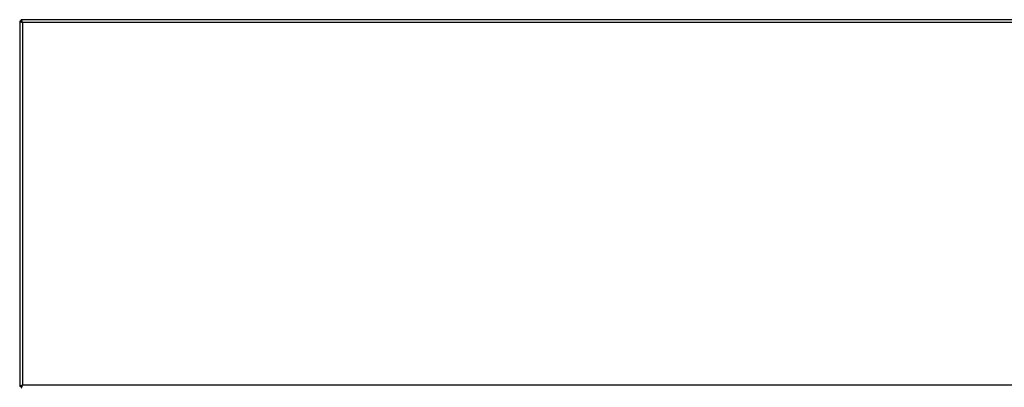
# Model space of a CAD drawing. Units: inches. Extents: x -114 to 112, y -319 to -183.
# Drawn here: x -61 to -34, y -263 to -253 of the extents above; entities that cross this region are included whole.
import ezdxf

# ---------------------------------------------------------------- set-up
doc = ezdxf.new("R2010")
doc.units = ezdxf.units.IN
doc.header["$MEASUREMENT"] = 0
doc.layers.add('Default', color=7, linetype='Continuous')
doc.layers.add('PL53735', color=7, linetype='Continuous')

# ---------------------------------------------------------------- blocks, each defined once
blk = doc.blocks.new('SE')
at = {"layer": 'PL53735', "color": 7, "linetype": 'Continuous'}
for p, q in [((-167.548, -53.463), (-167.584, -53.463)), ((-167.584, -53.463), (-167.584, -63.376)), ((-167.548, -53.463), (-167.548, -53.427)), ((-117.725, -53.427), (-167.548, -53.427)), ((-117.761, -53.499), (-167.512, -53.499)), ((-167.512, -53.499), (-167.512, -63.34)), ((-167.548, -63.376), (-167.584, -63.376)), ((-167.548, -63.376), (-167.548, -63.412)), ((-117.761, -63.34), (-167.512, -63.34))]:
    blk.add_line(p, q, dxfattribs=at)
for points, knots in [([(-167.584, -53.463), (-167.584, -53.466), (-167.582, -53.469), (-167.575, -53.475), (-167.57, -53.478), (-167.556, -53.484), (-167.548, -53.487), (-167.531, -53.493), (-167.521, -53.496), (-167.512, -53.499)], [0, 0, 0, 0, 0.25, 0.25, 0.5, 0.5, 0.75, 0.75, 1, 1, 1, 1]), ([(-167.512, -53.499), (-167.515, -53.49), (-167.518, -53.48), (-167.524, -53.463), (-167.527, -53.455), (-167.533, -53.442), (-167.536, -53.436), (-167.542, -53.429), (-167.545, -53.427), (-167.548, -53.427)], [0, 0, 0, 0, 0.25, 0.25, 0.5, 0.5, 0.75, 0.75, 1, 1, 1, 1]), ([(-167.512, -53.499), (-167.518, -53.49), (-167.524, -53.48), (-167.536, -53.467), (-167.542, -53.463), (-167.548, -53.463)], [0, 0, 0, 0, 0.5, 0.5, 1, 1, 1, 1]), ([(-167.548, -53.463), (-167.548, -53.469), (-167.544, -53.475), (-167.531, -53.487), (-167.521, -53.493), (-167.512, -53.499)], [0, 0, 0, 0, 0.5, 0.5, 1, 1, 1, 1]), ([(-167.512, -63.34), (-167.521, -63.343), (-167.531, -63.346), (-167.548, -63.352), (-167.556, -63.355), (-167.57, -63.361), (-167.575, -63.364), (-167.582, -63.37), (-167.584, -63.373), (-167.584, -63.376)], [0, 0, 0, 0, 0.25, 0.25, 0.5, 0.5, 0.75, 0.75, 1, 1, 1, 1]), ([(-167.512, -63.34), (-167.521, -63.346), (-167.531, -63.352), (-167.544, -63.364), (-167.548, -63.37), (-167.548, -63.376)], [0, 0, 0, 0, 0.5, 0.5, 1, 1, 1, 1]), ([(-167.548, -63.412), (-167.545, -63.412), (-167.542, -63.41), (-167.536, -63.403), (-167.533, -63.398), (-167.527, -63.384), (-167.524, -63.376), (-167.518, -63.359), (-167.515, -63.35), (-167.512, -63.34)], [0, 0, 0, 0, 0.25, 0.25, 0.5, 0.5, 0.75, 0.75, 1, 1, 1, 1]), ([(-167.548, -63.376), (-167.542, -63.376), (-167.536, -63.372), (-167.524, -63.359), (-167.518, -63.35), (-167.512, -63.34)], [0, 0, 0, 0, 0.5, 0.5, 1, 1, 1, 1])]:
    blk.add_open_spline(points, degree=3, knots=knots, dxfattribs=at)

msp = doc.modelspace()

# ---------------------------------------------------------------- block references
at = {"layer": 'Default'}
msp.add_blockref('SE', (106.50632, -199.40246), dxfattribs=at)

doc.saveas('drawing.dxf')
